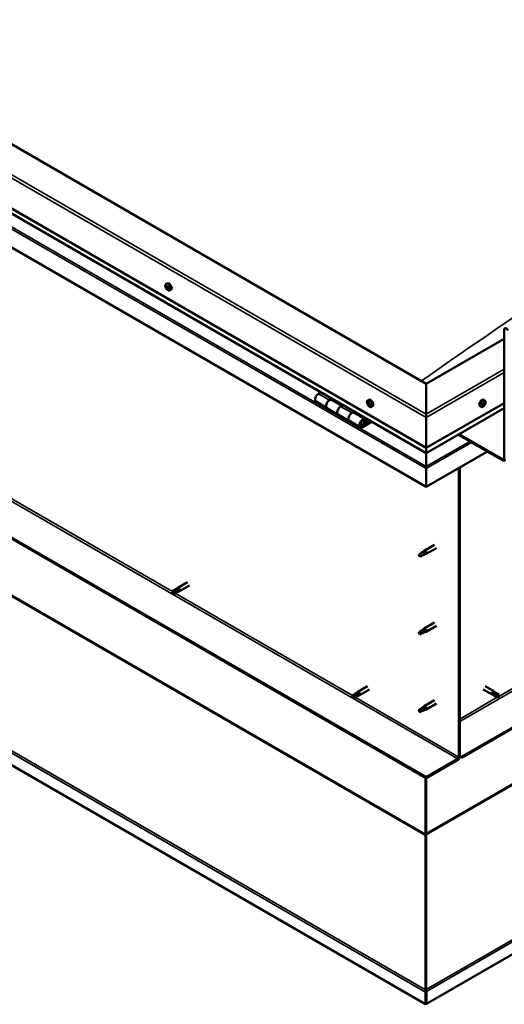
# Model space of a CAD drawing. Units: millimetres. Extents: x -6248 to 24374, y 3097 to 8837.
# Drawn here: x 21990 to 22607, y 3097 to 4349 of the extents above; entities that cross this region are included whole.
import ezdxf

# ---------------------------------------------------------------- set-up
doc = ezdxf.new("R2010")
doc.units = ezdxf.units.MM
doc.header["$LTSCALE"] = 25
doc.layers.add('Visible (ISO)', color=7, linetype='Continuous', lineweight=50)
doc.layers.add('Visible Narrow (ISO)', color=7, linetype='Continuous', lineweight=35)

msp = doc.modelspace()

# ---------------------------------------------------------------- linework, layer by layer
at = {"layer": 'Visible (ISO)'}
for p, q in [((22507.3, 3886.3), (21411.3, 4519.1)), ((21340.6, 4478.3), (22507.3, 3804.7)), ((22507.3, 3798.2), (21348.1, 4467.5)), ((22507.3, 3755.3), (21333.5, 4433)), ((24244.3, 4389.1), (22552.2, 3412.1)), ((22552.2, 3410.9), (24244.3, 4387.9)), ((24373.3, 4175.3), (22507.4, 3098)), ((22507.3, 3386.2), (21361.8, 4047.6)), ((21361.8, 4046.4), (22507.3, 3385)), ((22176.6, 4013.2), (22177.9, 4013.9)), ((22177.2, 4009.9), (22177.9, 4010.3)), ((22178.8, 4007.1), (22179.5, 4007.5)), ((22181.3, 4004.9), (22182.7, 4005.7)), ((22606.3, 3943.5), (22507.3, 3886.3)), ((22606.3, 3790.8), (22606.3, 3955.3)), ((22507.3, 3886.3), (22507.3, 3847.5)), ((22507.3, 3847.5), (22507.3, 3886.3)), ((22373.4, 3875.5), (22370.2, 3873.7)), ((22367.2, 3863.6), (22381.3, 3855.4)), ((22384.3, 3865.5), (22387.5, 3867.4)), ((22400.2, 3858.3), (22387.3, 3865.8)), ((22389, 3866.6), (22387.5, 3865.7)), ((22387.9, 3865.9), (22388.2, 3865.7)), ((22388.1, 3865.3), (22388.2, 3865.7)), ((22388.2, 3865.7), (22389.5, 3865.9)), ((22388.7, 3866.4), (22389.5, 3865.9)), ((22389.5, 3865.9), (22389.2, 3864.7)), ((22401.7, 3859.2), (22398.4, 3857.3)), ((22432.9, 3865.2), (22434.3, 3865.9)), ((22433.7, 3862), (22434.3, 3862.3)), ((22435, 3859), (22435.7, 3859.4)), ((22437.7, 3856.9), (22439, 3857.7)), ((22507.3, 3804.7), (22606.3, 3861.8)), ((22577, 3856.9), (22575.7, 3857.7)), ((22579.4, 3859.2), (22578.8, 3859.5)), ((22581.8, 3865.2), (22580.4, 3865.9)), ((22581.3, 3861.8), (22580.6, 3862.2)), ((22395.4, 3847.2), (22381.3, 3855.4)), ((22395.4, 3847.2), (22409.6, 3839.1)), ((22412.6, 3849.2), (22415.8, 3851)), ((22429.7, 3841.3), (22415.6, 3849.5)), ((22417.2, 3850.2), (22415.8, 3849.4)), ((22416.1, 3849.6), (22416.5, 3849.4)), ((22416.4, 3849), (22416.5, 3849.4)), ((22416.5, 3849.4), (22417.8, 3849.6)), ((22417, 3850.1), (22417.8, 3849.6)), ((22417.8, 3849.6), (22417.5, 3848.4)), ((22507.3, 3798.2), (22606.3, 3855.4)), ((22507.3, 3843.5), (22507.3, 3847.5)), ((22507.3, 3847.5), (22507.3, 3843.5)), ((22507.3, 3843.5), (22507.3, 3804.7)), ((22507.3, 3804.7), (22507.3, 3843.5)), ((22423.7, 3830.9), (22409.6, 3839.1)), ((22437, 3838.8), (22426.7, 3832.8)), ((22438.5, 3838), (22426.7, 3831.2)), ((22430.6, 3835.5), (22428.4, 3836.8)), ((22429.4, 3838.8), (22430.6, 3835.5)), ((22430.6, 3835.5), (22432, 3836.8)), ((22432, 3836.8), (22430.7, 3840.1)), ((22547.9, 3821.6), (22604.9, 3788.7)), ((22549, 3822.3), (22604.9, 3790)), ((22506.3, 3097.4), (21276.7, 3807.3)), ((22507.3, 3804.7), (22507.3, 3798.5)), ((22507.3, 3798.5), (22507.3, 3804.7)), ((22585.1, 3800.2), (22507.3, 3755.3)), ((22507.3, 3798.2), (22507.3, 3798.5)), ((22507.3, 3798.5), (22507.3, 3798.2)), ((22507.3, 3798.2), (22507.3, 3781.1)), ((22507.3, 3781.1), (22507.3, 3798.2)), ((22507.3, 3778.5), (22507.3, 3781.1)), ((22507.3, 3781.1), (22507.3, 3778.5)), ((22507.3, 3778.5), (22507.3, 3779.8)), ((22507.3, 3755.3), (22507.3, 3778.5)), ((22507.3, 3778.5), (22507.3, 3755.3)), ((22507.3, 3778.5), (22507.3, 3778.5)), ((22507.3, 3778.5), (22507.3, 3755.3)), ((22507.3, 3778.5), (22507.3, 3778.5)), ((22548.7, 3779.2), (22548.7, 3411.7)), ((22549.8, 3779.8), (22549.8, 3412.3)), ((22507.3, 3755.3), (22507.3, 3755.3)), ((22517.8, 3681.6), (22504.7, 3674.1)), ((22499.3, 3669.9), (22498.5, 3667.7)), ((22503.4, 3672.2), (22499.3, 3669.9)), ((22502.5, 3672.4), (22504.6, 3674)), ((22505.3, 3673.5), (22503.4, 3672.2)), ((22505.1, 3669.1), (22507, 3669.9)), ((22520.2, 3677.5), (22507.1, 3669.9)), ((22499.3, 3666.5), (22498.5, 3667.7)), ((22500.7, 3667.3), (22499.3, 3666.5)), ((22203.7, 3634), (22191.3, 3626.8)), ((22189, 3625.1), (22184.9, 3622.7)), ((22184.9, 3620.3), (22185.1, 3620.4)), ((22186.9, 3621.5), (22185.1, 3620.4)), ((22191, 3623.9), (22186.9, 3621.5)), ((22191, 3621.5), (22186.9, 3619.2)), ((22188.9, 3625), (22191.2, 3626.8)), ((22193, 3625), (22191, 3623.9)), ((22191, 3621.5), (22193.6, 3622.6)), ((22206.1, 3629.8), (22193.7, 3622.7)), ((22517.8, 3582.8), (22504.7, 3575.3)), ((22499.3, 3571.1), (22498.5, 3568.9)), ((22499.3, 3567.7), (22498.5, 3568.9)), ((22503.4, 3573.4), (22499.3, 3571.1)), ((22500.7, 3568.5), (22499.3, 3567.7)), ((22502.5, 3573.6), (22504.6, 3575.2)), ((22505.3, 3574.7), (22503.4, 3573.4)), ((22505.1, 3570.3), (22507, 3571.1)), ((22520.2, 3578.7), (22507.1, 3571.1)), ((22417.9, 3492.9), (22413.8, 3490.5)), ((22417.8, 3492.9), (22420.1, 3494.6)), ((22421.9, 3492.9), (22419.9, 3491.7)), ((22432.6, 3501.8), (22420.2, 3494.6)), ((22435, 3497.6), (22422.6, 3490.5)), ((22579.7, 3497.6), (22591, 3491.1)), ((22582.1, 3501.8), (22593.4, 3495.3)), ((22591.7, 3493.5), (22593.7, 3492.3)), ((22595.8, 3493.5), (22593.5, 3495.2)), ((22595.7, 3493.5), (22599.8, 3491.1)), ((22413.8, 3488.2), (22414, 3488.3)), ((22415.9, 3489.4), (22414, 3488.3)), ((22419.9, 3491.7), (22415.9, 3489.4)), ((22419.9, 3489.3), (22415.9, 3487)), ((22419.9, 3489.3), (22422.5, 3490.4)), ((22517.8, 3484), (22504.7, 3476.5)), ((22593.7, 3489.9), (22591.1, 3491.1)), ((22593.7, 3492.3), (22597.8, 3490)), ((22593.7, 3489.9), (22597.8, 3487.6)), ((22597.8, 3490), (22599.6, 3488.9)), ((22599.8, 3488.8), (22599.6, 3488.9)), ((22499.3, 3472.3), (22498.5, 3470.1)), ((22499.3, 3468.9), (22498.5, 3470.1)), ((22503.4, 3474.6), (22499.3, 3472.3)), ((22500.7, 3469.7), (22499.3, 3468.9)), ((22502.5, 3474.8), (22504.6, 3476.4)), ((22505.3, 3475.9), (22503.4, 3474.6)), ((22505.1, 3471.5), (22507, 3472.3)), ((22520.2, 3479.9), (22507.1, 3472.3)), ((22547.3, 3409.3), (22507.3, 3386.2)), ((22507.3, 3385), (22547.3, 3408.1)), ((22552.2, 3412.1), (22549.8, 3413.6)), ((22549.8, 3412.3), (22552.2, 3410.9)), ((22552.2, 3412.1), (22552.2, 3410.9)), ((22506.3, 3385.6), (22506.3, 3313.8)), ((22507.3, 3386.2), (22507.3, 3385)), ((22507.3, 3314.4), (22507.3, 3385)), ((22507.3, 3385), (22507.3, 3314.4)), ((22506.2, 3313.1), (22507.1, 3313.2)), ((22506.7, 3311.9), (22506.4, 3312.1)), ((22506.4, 3312.1), (22506.5, 3115.6)), ((22507, 3311.7), (22506.7, 3311.9)), ((22507.2, 3312.7), (22507, 3312.6)), ((22507.1, 3116.2), (22507.2, 3312.7)), ((22507.4, 3313.7), (22507.3, 3313.7)), ((22506.3, 3112.9), (22506.3, 3097.4)), ((22506.5, 3115.6), (22506.9, 3115.4)), ((22507.5, 3114.2), (22506.5, 3114.1)), ((22506.9, 3115.4), (22507, 3115.3)), ((22507, 3116.1), (22507.1, 3116.2)), ((22507.1, 3114.7), (22507.1, 3114.7)), ((22507.4, 3113.5), (22507.4, 3098)), ((22507.4, 3098), (22506.3, 3097.4))]:
    msp.add_line(p, q, dxfattribs=at)
for centre, start, end in [((22183.5, 4011.6), 204.1421, 215.8579), ((22439.8, 3863.6), 204.1421, 215.8579), ((22574.9, 3863.6), 324.1421, 335.8579)]:
    msp.add_arc(centre, 8, start, end, dxfattribs=at)
for centre, major_axis, start_param, end_param in [((22178, 4008.5), (-1.1, 1.91), 0.636446, 1.489062), ((22178, 4008.5), (-1.1, 1.91), 5.872434, 6.725049), ((22176.8, 4009.6), (-0.225, 0.39), 5.484401, 6.325992), ((22176.8, 4009.6), (0.225, -0.39), 4.177096, 5.018686), ((22176.4, 4008.9), (0.394, -0.682), 0.248414, 1.877094), ((22176.8, 4010.6), (0.394, -0.682), 5.484401, 7.113081), ((22177.1, 4007.9), (-0.225, 0.39), 0.248414, 1.090004), ((22177.1, 4007.9), (0.225, -0.39), 5.224294, 6.065884), ((22178, 4008.5), (-1.1, 1.91), 1.683643, 2.536259), ((22177.7, 4010.1), (-0.225, 0.39), 6.271491, 7.113081), ((22177.6, 4006.8), (-0.394, 0.682), 4.437204, 6.065884), ((22178, 4008.5), (1.1, -1.91), 1.683643, 2.536259), ((22177.7, 4010.1), (-0.225, 0.39), 4.437204, 5.278794), ((22177.9, 4010.2), (0.225, -0.39), 4.543242, 5.018686), ((22177.5, 4009.6), (0.394, -0.682), 0.248414, 1.877094), ((22180.3, 4009.8), (-2.38, 4.11), 3.141593, 6.283185), ((22178.4, 4010.2), (0.394, -0.682), 4.437204, 6.065884), ((22178.3, 4008.6), (-0.225, 0.39), 0.248414, 2.924291), ((22178.4, 4006.9), (0.225, -0.39), 4.437204, 5.278794), ((22178.7, 4007.5), (-0.394, 0.682), 4.437204, 6.065884), ((22178, 4008.5), (1.1, -1.91), 5.872434, 6.725049), ((22178.4, 4006.9), (0.225, -0.39), 6.271491, 7.113081), ((22178.9, 4009), (-0.225, 0.39), 5.224294, 6.065884), ((22179.2, 4006.4), (-0.394, 0.682), 5.484401, 7.113081), ((22179.7, 4008.1), (-0.394, 0.682), 0.248414, 1.877094), ((22178, 4008.5), (1.1, -1.91), 0.636446, 1.489062), ((22178.9, 4009), (0.225, -0.39), 0.248414, 1.090004), ((22179.5, 4007.5), (0.225, -0.39), 4.437204, 4.818708), ((22179.2, 4007.4), (0.225, -0.39), 5.484401, 6.325992), ((22179.2, 4007.4), (-0.225, 0.39), 4.177096, 5.018686), ((22608.8, 3953.9), (-1.75, 3.03), 4.45059, 7.068583), ((22370.2, 3868.8), (-3, -5.2), 3.926991, 6.283185), ((22384.3, 3860.6), (3, 5.2), 0, 3.141593), ((22384.3, 3860.6), (-3, -5.2), 3.926991, 6.283923), ((22398.4, 3852.4), (-3, -5.2), 3.926991, 6.283185), ((22398.4, 3852.4), (-3, -5.2), 3.926991, 6.283185), ((22434.3, 3860.5), (-1.1, 1.91), 0.479064, 1.33168), ((22433.2, 3861.8), (0.225, -0.39), 4.019714, 4.861305), ((22434.3, 3860.5), (-1.1, 1.91), 5.715052, 6.567668), ((22433.2, 3861.8), (-0.225, 0.39), 5.32702, 6.16861), ((22432.6, 3861.2), (0.394, -0.682), 0.091032, 1.719712), ((22433.3, 3860.2), (-0.225, 0.39), 0.091032, 0.932622), ((22433.3, 3862.7), (0.394, -0.682), 5.32702, 6.9557), ((22433.3, 3860.2), (0.225, -0.39), 5.066912, 5.908502), ((22434.3, 3860.5), (-1.1, 1.91), 1.526262, 2.378877), ((22433.7, 3859.1), (-0.394, 0.682), 4.279822, 5.908502), ((22434.2, 3862), (-0.225, 0.39), 6.114109, 6.9557), ((22433.8, 3861.9), (0.394, -0.682), 0.091032, 1.710573), ((22434.5, 3860.9), (-0.225, 0.39), 0.091032, 2.76691), ((22434.5, 3859), (0.225, -0.39), 4.279822, 5.121412), ((22436.6, 3861.8), (-2.37, 4.11), 3.141593, 6.283185), ((22434.3, 3860.5), (1.1, -1.91), 1.526262, 2.378877), ((22434.2, 3862), (-0.225, 0.39), 4.279822, 5.121412), ((22435, 3861.9), (0.394, -0.682), 4.279822, 5.908502), ((22434.8, 3859.7), (-0.394, 0.682), 4.279822, 5.908502), ((22434.3, 3860.5), (1.1, -1.91), 5.715052, 6.567668), ((22434.5, 3859), (0.225, -0.39), 6.114109, 6.9557), ((22435.4, 3858.3), (-0.394, 0.682), 5.32702, 6.9557), ((22435.4, 3860.8), (-0.225, 0.39), 5.066912, 5.908502), ((22435.6, 3859.6), (0.225, -0.39), 4.279822, 5.125225), ((22436, 3859.8), (-0.394, 0.682), 0.091032, 1.719712), ((22435.5, 3859.2), (0.225, -0.39), 5.32702, 6.16861), ((22435.4, 3860.8), (0.225, -0.39), 0.091032, 0.932622), ((22434.3, 3860.5), (1.1, -1.91), 0.479064, 1.33168), ((22435.5, 3859.2), (-0.225, 0.39), 4.019714, 4.861305), ((22578.1, 3861.8), (-2.37, -4.11), 3.141593, 6.283185), ((22580.3, 3860.5), (1.1, 1.91), 1.555105, 2.40772), ((22579.1, 3859.6), (-0.225, -0.39), 4.308665, 5.150255), ((22579.1, 3859.6), (-0.225, -0.39), 6.142952, 6.984543), ((22580.3, 3860.5), (-1.1, -1.91), 5.743895, 6.596511), ((22578.8, 3860.3), (0.394, 0.682), 4.308665, 5.937345), ((22579.4, 3859.4), (0.394, 0.682), 0.119875, 1.748555), ((22578.7, 3859.5), (0.225, 0.39), 4.812617, 4.890148), ((22579, 3858.5), (0.394, 0.682), 5.355863, 6.984543), ((22579.5, 3861.2), (-0.225, -0.39), 5.095755, 5.937345), ((22580.3, 3860.5), (1.1, 1.91), 0.507907, 1.360523), ((22579.5, 3861.2), (0.225, 0.39), 0.119875, 0.961465), ((22579.9, 3858.9), (-0.225, -0.39), 5.355863, 6.197453), ((22580.1, 3862.3), (-0.394, -0.682), 0.119875, 1.748555), ((22580, 3860.5), (-0.225, -0.39), 0.119875, 2.795753), ((22580.3, 3860.5), (-1.1, -1.91), 0.507907, 1.360523), ((22579.9, 3858.9), (0.225, 0.39), 4.048557, 4.890148), ((22580.6, 3858.7), (0.394, 0.682), 0.119875, 1.748555), ((22580.8, 3861.4), (-0.394, -0.682), 4.308665, 5.937345), ((22580.8, 3862.1), (-0.225, -0.39), 4.048557, 4.890148), ((22580.5, 3862.1), (0.225, 0.39), 4.308665, 5.070931), ((22581.1, 3859.8), (-0.225, -0.39), 0.119875, 0.961465), ((22580.3, 3860.5), (1.1, 1.91), 5.743895, 6.596511), ((22580.8, 3862.1), (0.225, 0.39), 5.355863, 6.197453), ((22581.7, 3862.5), (-0.394, -0.682), 5.355863, 6.984543), ((22580.3, 3860.5), (-1.1, -1.91), 1.555105, 2.40772), ((22581.9, 3860.7), (-0.394, -0.682), 4.308665, 5.937345), ((22581.1, 3859.8), (0.225, 0.39), 5.095755, 5.937345), ((22581.6, 3861.4), (0.225, 0.39), 6.142952, 6.984543), ((22581.6, 3861.4), (0.225, 0.39), 4.308665, 5.150255), ((22412.6, 3844.3), (3, 5.2), 0, 3.141593), ((22412.6, 3844.3), (-3, -5.2), 3.926991, 6.283923), ((22426.7, 3836.1), (3, 5.2), 5.846853, 10.210176), ((22426.7, 3836.1), (-2, -3.46), 2.70526, 7.068583), ((22509.8, 3791.8), (-1.75, -3.03), 5.455506, 5.497787), ((22604.9, 3791.6), (1, -1.73), 5.497787, 7.068583), ((22604.9, 3791.6), (1.75, -3.03), 5.497787, 7.068583), ((22506.2, 3779.1), (0.8, -1.39), 0.785398, 0.847939), ((22499.3, 3668.2), (1.03, -1.78), 3.861865, 5.497787), ((22499.3, 3668.2), (-1.03, 1.78), 3.861865, 5.497787), ((22503.4, 3670.5), (1.02, -1.78), 0.133634, 2.356194), ((22505.9, 3672), (1.2, -2.08), 6.213805, 9.494158), ((22185.9, 3620.9), (-1.02, 1.78), 6.21806, 7.853982), ((22185.9, 3620.9), (1.02, -1.78), 6.21806, 7.853982), ((22190, 3623.3), (-1.02, 1.78), 5.631421, 6.283185), ((22190, 3623.3), (1.03, -1.78), 0, 1.570796), ((22192.5, 3624.7), (1.2, -2.08), 6.213805, 9.494158), ((22499.3, 3569.4), (1.03, -1.78), 3.861865, 5.497787), ((22499.3, 3569.4), (-1.03, 1.78), 3.861865, 5.497787), ((22503.4, 3571.7), (1.02, -1.78), 0.133634, 2.356194), ((22505.9, 3573.2), (1.2, -2.08), 6.213805, 9.494158), ((22418.9, 3491.1), (-1.02, 1.78), 5.631421, 6.283185), ((22421.4, 3492.6), (1.2, -2.08), 6.213805, 9.494158), ((22592.2, 3493.2), (1.2, 2.08), 6.213805, 9.494158), ((22594.7, 3491.7), (1.02, 1.78), 0, 1.570796), ((22414.8, 3488.8), (-1.02, 1.78), 6.21806, 7.853982), ((22414.8, 3488.8), (1.02, -1.78), 6.21806, 7.853982), ((22418.9, 3491.1), (1.02, -1.78), 0, 1.570796), ((22594.7, 3491.7), (-1.03, -1.78), 5.631421, 6.283185), ((22598.8, 3489.4), (-1.03, -1.78), 6.21806, 7.853982), ((22598.8, 3489.4), (1.03, 1.78), 6.21806, 7.853982), ((22499.3, 3470.6), (1.03, -1.78), 3.861865, 5.497787), ((22499.3, 3470.6), (-1.03, 1.78), 3.861865, 5.497787), ((22503.4, 3472.9), (1.02, -1.78), 0.133634, 2.356194), ((22505.9, 3474.4), (1.2, -2.08), 6.213805, 9.494158), ((22547.3, 3410.9), (-1.75, -3.03), 0.785398, 2.356194), ((22547.3, 3410.9), (-1, -1.73), 0.785398, 2.356194), ((22504.9, 3313), (1, 1.73), 5.105088, 5.497787), ((22504.9, 3313), (-1.75, -3.03), 2.058238, 2.356194), ((22508.8, 3313.6), (1, -1.73), 3.926991, 4.31969), ((22508.8, 3114.3), (1.75, 3.03), 1.963495, 2.356194), ((22504.8, 3114.9), (1.75, -3.03), 1.111021, 1.178097), ((22508.8, 3114.3), (-1, -1.73), 5.105088, 5.497787)]:
    msp.add_ellipse(centre, major_axis=major_axis, ratio=0.57735, start_param=start_param, end_param=end_param, dxfattribs=at)
for points, knots in [([(22176.2, 4008.4), (22176, 4008.8), (22175.8, 4009.2), (22175.6, 4009.9), (22175.6, 4010.3), (22175.5, 4011.1), (22175.6, 4011.4), (22175.7, 4012.1), (22175.8, 4012.3), (22176.2, 4012.8), (22176.4, 4013), (22176.6, 4013.2)], [1.762221, 1.762221, 1.762221, 1.762221, 2.041207, 2.041207, 2.320192, 2.320192, 2.599178, 2.599178, 2.878163, 2.878163, 3.157149, 3.157149, 3.157149, 3.157149]), ([(22176.5, 4009.6), (22176.5, 4009.7), (22176.5, 4009.7), (22176.5, 4009.8), (22176.5, 4009.9), (22176.5, 4009.9), (22176.5, 4009.9), (22176.5, 4009.9)], [0.17438702, 0.17438702, 0.17438702, 0.17438702, 0.18896797, 0.18896797, 0.20586323, 0.20586323, 0.21737851, 0.21737851, 0.21737851, 0.21737851]), ([(22177, 4007.6), (22177, 4007.7), (22177, 4007.7), (22176.9, 4007.8), (22176.9, 4007.9), (22176.8, 4007.9), (22176.8, 4008), (22176.8, 4008)], [0.17438702, 0.17438702, 0.17438702, 0.17438702, 0.18896797, 0.18896797, 0.20586323, 0.20586323, 0.21737852, 0.21737852, 0.21737852, 0.21737852]), ([(22181.3, 4004.9), (22181.1, 4004.8), (22180.8, 4004.7), (22180.3, 4004.7), (22179.9, 4004.7), (22179.3, 4004.9), (22179, 4005.1), (22178.4, 4005.5), (22178.1, 4005.7), (22177.5, 4006.3), (22177.2, 4006.6), (22177, 4006.9)], [0.015556, 0.015556, 0.015556, 0.015556, 0.294542, 0.294542, 0.573527, 0.573527, 0.852513, 0.852513, 1.131498, 1.131498, 1.410484, 1.410484, 1.410484, 1.410484]), ([(22177.4, 4010.5), (22177.5, 4010.5), (22177.5, 4010.5), (22177.6, 4010.5), (22177.6, 4010.5), (22177.7, 4010.5), (22177.7, 4010.4), (22177.7, 4010.4)], [0.17438702, 0.17438702, 0.17438702, 0.17438702, 0.18896797, 0.18896797, 0.20586323, 0.20586323, 0.21737851, 0.21737851, 0.21737851, 0.21737851]), ([(22178.6, 4006.5), (22178.6, 4006.5), (22178.5, 4006.5), (22178.5, 4006.5), (22178.4, 4006.5), (22178.4, 4006.5), (22178.3, 4006.5), (22178.3, 4006.6)], [0.17438702, 0.17438702, 0.17438702, 0.17438702, 0.18896797, 0.18896797, 0.20586323, 0.20586323, 0.21737852, 0.21737852, 0.21737852, 0.21737852]), ([(22179, 4009.3), (22179, 4009.3), (22179.1, 4009.3), (22179.1, 4009.2), (22179.2, 4009.1), (22179.2, 4009), (22179.2, 4009), (22179.2, 4009)], [0.17438702, 0.17438702, 0.17438702, 0.17438702, 0.18896797, 0.18896797, 0.20586323, 0.20586323, 0.21737852, 0.21737852, 0.21737852, 0.21737852]), ([(22179.6, 4007.3), (22179.6, 4007.3), (22179.6, 4007.2), (22179.6, 4007.2), (22179.6, 4007.1), (22179.5, 4007.1), (22179.5, 4007.1), (22179.5, 4007)], [0.17438702, 0.17438702, 0.17438702, 0.17438702, 0.18896797, 0.18896797, 0.20586323, 0.20586323, 0.21737852, 0.21737852, 0.21737852, 0.21737852]), ([(22432.5, 3860.4), (22432.3, 3860.8), (22432.2, 3861.2), (22432, 3862), (22431.9, 3862.3), (22431.9, 3863.1), (22431.9, 3863.4), (22432, 3864.1), (22432.2, 3864.3), (22432.5, 3864.8), (22432.7, 3865), (22432.9, 3865.2)], [1.60484, 1.60484, 1.60484, 1.60484, 1.883825, 1.883825, 2.162811, 2.162811, 2.441796, 2.441796, 2.720782, 2.720782, 2.999767, 2.999767, 2.999767, 2.999767]), ([(22432.9, 3861.9), (22432.9, 3861.9), (22432.9, 3862), (22432.9, 3862.1), (22432.9, 3862.1), (22432.9, 3862.1), (22433, 3862.2), (22433, 3862.2)], [0.17438702, 0.17438702, 0.17438702, 0.17438702, 0.18896797, 0.18896797, 0.20586323, 0.20586323, 0.21737851, 0.21737851, 0.21737851, 0.21737851]), ([(22433.2, 3860), (22433.2, 3860), (22433.1, 3860), (22433.1, 3860.1), (22433.1, 3860.2), (22433, 3860.3), (22433, 3860.3), (22433, 3860.3)], [0.17438702, 0.17438702, 0.17438702, 0.17438702, 0.18896797, 0.18896797, 0.20586323, 0.20586323, 0.21737852, 0.21737852, 0.21737852, 0.21737852]), ([(22437.7, 3856.9), (22437.4, 3856.8), (22437.2, 3856.7), (22436.6, 3856.7), (22436.3, 3856.7), (22435.7, 3856.9), (22435.3, 3857.1), (22434.7, 3857.5), (22434.4, 3857.7), (22433.8, 3858.3), (22433.5, 3858.6), (22433.3, 3859)], [6.14136, 6.14136, 6.14136, 6.14136, 6.420345, 6.420345, 6.699331, 6.699331, 6.978316, 6.978316, 7.257302, 7.257302, 7.536287, 7.536287, 7.536287, 7.536287]), ([(22434, 3862.5), (22434, 3862.5), (22434.1, 3862.5), (22434.1, 3862.4), (22434.2, 3862.4), (22434.3, 3862.4), (22434.3, 3862.4), (22434.3, 3862.3)], [0.17438702, 0.17438702, 0.17438702, 0.17438702, 0.18896797, 0.18896797, 0.20586323, 0.20586323, 0.21737851, 0.21737851, 0.21737851, 0.21737851]), ([(22434.7, 3858.5), (22434.7, 3858.5), (22434.6, 3858.5), (22434.5, 3858.6), (22434.5, 3858.6), (22434.4, 3858.6), (22434.4, 3858.7), (22434.4, 3858.7)], [0.17438702, 0.17438702, 0.17438702, 0.17438702, 0.18896797, 0.18896797, 0.20586323, 0.20586323, 0.21737852, 0.21737852, 0.21737852, 0.21737852]), ([(22435.5, 3861.1), (22435.5, 3861), (22435.6, 3861), (22435.6, 3860.9), (22435.6, 3860.8), (22435.7, 3860.7), (22435.7, 3860.7), (22435.7, 3860.7)], [0.17438702, 0.17438702, 0.17438702, 0.17438702, 0.18896797, 0.18896797, 0.20586323, 0.20586323, 0.21737852, 0.21737852, 0.21737852, 0.21737852]), ([(22435.8, 3859.1), (22435.8, 3859.1), (22435.8, 3859), (22435.8, 3858.9), (22435.8, 3858.9), (22435.8, 3858.9), (22435.7, 3858.9), (22435.7, 3858.8)], [0.17438702, 0.17438702, 0.17438702, 0.17438702, 0.18896797, 0.18896797, 0.20586323, 0.20586323, 0.21737852, 0.21737852, 0.21737852, 0.21737852]), ([(22581.4, 3859), (22581.1, 3858.6), (22580.9, 3858.3), (22580.3, 3857.7), (22580, 3857.5), (22579.3, 3857.1), (22579, 3856.9), (22578.4, 3856.7), (22578.1, 3856.7), (22577.5, 3856.7), (22577.2, 3856.8), (22577, 3856.9)], [0.586485, 0.586485, 0.586485, 0.586485, 0.86547, 0.86547, 1.144456, 1.144456, 1.423442, 1.423442, 1.702427, 1.702427, 1.981413, 1.981413, 1.981413, 1.981413]), ([(22578.8, 3859.2), (22578.8, 3859.2), (22578.8, 3859.2), (22578.8, 3859.3), (22578.8, 3859.4), (22578.8, 3859.4), (22578.8, 3859.5), (22578.8, 3859.5)], [0.17438702, 0.17438702, 0.17438702, 0.17438702, 0.18896797, 0.18896797, 0.20586323, 0.20586323, 0.21737851, 0.21737851, 0.21737851, 0.21737851]), ([(22579.3, 3861.2), (22579.3, 3861.2), (22579.3, 3861.3), (22579.3, 3861.4), (22579.4, 3861.4), (22579.4, 3861.5), (22579.5, 3861.5), (22579.5, 3861.5)], [0.17438702, 0.17438702, 0.17438702, 0.17438702, 0.18896797, 0.18896797, 0.20586323, 0.20586323, 0.21737851, 0.21737851, 0.21737851, 0.21737851]), ([(22579.9, 3858.5), (22579.9, 3858.5), (22579.8, 3858.5), (22579.8, 3858.5), (22579.7, 3858.5), (22579.7, 3858.5), (22579.6, 3858.5), (22579.6, 3858.5)], [0.17438702, 0.17438702, 0.17438702, 0.17438702, 0.18896797, 0.18896797, 0.20586323, 0.20586323, 0.21737852, 0.21737852, 0.21737852, 0.21737852]), ([(22580.8, 3862.5), (22580.8, 3862.5), (22580.8, 3862.5), (22580.9, 3862.6), (22580.9, 3862.6), (22581, 3862.5), (22581, 3862.5), (22581.1, 3862.5)], [0.17438702, 0.17438702, 0.17438702, 0.17438702, 0.18896797, 0.18896797, 0.20586323, 0.20586323, 0.21737852, 0.21737852, 0.21737852, 0.21737852]), ([(22581.4, 3859.8), (22581.4, 3859.8), (22581.4, 3859.7), (22581.3, 3859.7), (22581.3, 3859.6), (22581.2, 3859.5), (22581.2, 3859.5), (22581.2, 3859.5)], [0.17438702, 0.17438702, 0.17438702, 0.17438702, 0.18896797, 0.18896797, 0.20586323, 0.20586323, 0.21737852, 0.21737852, 0.21737852, 0.21737852]), ([(22581.8, 3865.2), (22582, 3865), (22582.2, 3864.8), (22582.5, 3864.3), (22582.6, 3864.1), (22582.8, 3863.4), (22582.8, 3863.1), (22582.8, 3862.3), (22582.7, 3862), (22582.5, 3861.2), (22582.4, 3860.8), (22582.2, 3860.4)], [5.123005, 5.123005, 5.123005, 5.123005, 5.401991, 5.401991, 5.680976, 5.680976, 5.959962, 5.959962, 6.238947, 6.238947, 6.517933, 6.517933, 6.517933, 6.517933]), ([(22581.9, 3861.8), (22581.9, 3861.8), (22581.9, 3861.8), (22581.9, 3861.7), (22581.9, 3861.7), (22581.9, 3861.6), (22581.9, 3861.5), (22581.9, 3861.5)], [0.17438702, 0.17438702, 0.17438702, 0.17438702, 0.18896797, 0.18896797, 0.20586323, 0.20586323, 0.21737852, 0.21737852, 0.21737852, 0.21737852]), ([(22424.2, 3833.1), (22424.3, 3833.1), (22424.4, 3833.1), (22424.7, 3833.1), (22425, 3833.1), (22425.5, 3833.3), (22425.9, 3833.5), (22426.5, 3833.9), (22426.8, 3834.1), (22427.3, 3834.7), (22427.6, 3835.1), (22428, 3835.8), (22428.2, 3836.2), (22428.4, 3836.9), (22428.5, 3837.3), (22428.6, 3838.1), (22428.6, 3838.4), (22428.4, 3839.1), (22428.3, 3839.4), (22428.1, 3839.7), (22428.1, 3839.7), (22428, 3839.8)], [0.923843, 0.923843, 0.923843, 0.923843, 0.99245, 0.99245, 1.275856, 1.275856, 1.603156, 1.603156, 1.945171, 1.945171, 2.284478, 2.284478, 2.621844, 2.621844, 2.960749, 2.960749, 3.30275, 3.30275, 3.633096, 3.633096, 3.684957, 3.684957, 3.684957, 3.684957]), ([(22497.9, 3669.1), (22498.1, 3669.3), (22498.4, 3669.4), (22499.1, 3670), (22499.7, 3670.4), (22500.8, 3671.2), (22501.3, 3671.6), (22502, 3672.1), (22502.1, 3672.1), (22502.2, 3672.2)], [1.0296095, 1.0296095, 1.0296095, 1.0296095, 1.1266468, 1.1266468, 1.3399415, 1.3399415, 1.5532361, 1.5532361, 1.5988171, 1.5988171, 1.5988171, 1.5988171]), ([(22500.8, 3667.2), (22501, 3667.4), (22501.3, 3667.5), (22502, 3667.8), (22502.5, 3668), (22503.5, 3668.4), (22503.9, 3668.6), (22504.4, 3668.8), (22504.5, 3668.8), (22504.6, 3668.9)], [1.0298299, 1.0298299, 1.0298299, 1.0298299, 1.1268672, 1.1268672, 1.3401618, 1.3401618, 1.5534565, 1.5534565, 1.5990374, 1.5990374, 1.5990374, 1.5990374]), ([(22502.2, 3672.2), (22502.5, 3672.4), (22502.7, 3672.5), (22503.2, 3672.9), (22503.5, 3673.1), (22504.1, 3673.4), (22504.5, 3673.5), (22504.9, 3673.6), (22504.9, 3673.6), (22505.1, 3673.6), (22505.2, 3673.5), (22505.3, 3673.5)], [0.9722954, 0.9722954, 0.9722954, 0.9722954, 1.054543, 1.054543, 1.1645704, 1.1645704, 1.2620554, 1.2620554, 1.289972, 1.289972, 1.3178886, 1.3178886, 1.3178886, 1.3178886]), ([(22504.6, 3668.9), (22504.7, 3668.9), (22504.9, 3668.9), (22505, 3669), (22505.1, 3669), (22505.1, 3669.1)], [0.9725494, 0.9725494, 0.9725494, 0.9725494, 1.0547969, 1.0547969, 1.0865436, 1.0865436, 1.0865436, 1.0865436]), ([(22185, 3622.7), (22185.2, 3622.9), (22185.5, 3623), (22186.3, 3623.5), (22186.9, 3623.8), (22188.1, 3624.4), (22188.7, 3624.7), (22189.5, 3625), (22189.6, 3625), (22189.8, 3625)], [1.0296095, 1.0296095, 1.0296095, 1.0296095, 1.1266468, 1.1266468, 1.3399415, 1.3399415, 1.5532361, 1.5532361, 1.5988171, 1.5988171, 1.5988171, 1.5988171]), ([(22189.8, 3625), (22190, 3625.1), (22190.3, 3625.2), (22190.9, 3625.4), (22191.2, 3625.5), (22191.9, 3625.5), (22192.3, 3625.5), (22192.6, 3625.4), (22192.7, 3625.3), (22192.9, 3625.2), (22193, 3625.1), (22193, 3625)], [0.9722954, 0.9722954, 0.9722954, 0.9722954, 1.054543, 1.054543, 1.1645704, 1.1645704, 1.2620554, 1.2620554, 1.289972, 1.289972, 1.3178886, 1.3178886, 1.3178886, 1.3178886]), ([(22497.9, 3570.3), (22498.1, 3570.5), (22498.4, 3570.6), (22499.1, 3571.2), (22499.7, 3571.6), (22500.8, 3572.4), (22501.3, 3572.8), (22502, 3573.3), (22502.1, 3573.3), (22502.2, 3573.4)], [1.0296095, 1.0296095, 1.0296095, 1.0296095, 1.1266468, 1.1266468, 1.3399415, 1.3399415, 1.5532361, 1.5532361, 1.5988171, 1.5988171, 1.5988171, 1.5988171]), ([(22500.8, 3568.4), (22501, 3568.6), (22501.3, 3568.7), (22502, 3569), (22502.5, 3569.3), (22503.5, 3569.6), (22503.9, 3569.8), (22504.4, 3570), (22504.5, 3570), (22504.6, 3570.1)], [1.0298299, 1.0298299, 1.0298299, 1.0298299, 1.1268672, 1.1268672, 1.3401618, 1.3401618, 1.5534565, 1.5534565, 1.5990374, 1.5990374, 1.5990374, 1.5990374]), ([(22502.2, 3573.4), (22502.5, 3573.6), (22502.7, 3573.7), (22503.2, 3574.1), (22503.5, 3574.3), (22504.1, 3574.6), (22504.5, 3574.7), (22504.9, 3574.8), (22504.9, 3574.8), (22505.1, 3574.8), (22505.2, 3574.7), (22505.3, 3574.7)], [0.9722954, 0.9722954, 0.9722954, 0.9722954, 1.054543, 1.054543, 1.1645704, 1.1645704, 1.2620554, 1.2620554, 1.289972, 1.289972, 1.3178886, 1.3178886, 1.3178886, 1.3178886]), ([(22504.6, 3570.1), (22504.7, 3570.1), (22504.9, 3570.2), (22505, 3570.2), (22505.1, 3570.2), (22505.1, 3570.3)], [0.9725494, 0.9725494, 0.9725494, 0.9725494, 1.0547969, 1.0547969, 1.0865436, 1.0865436, 1.0865436, 1.0865436]), ([(22413.9, 3490.6), (22414.1, 3490.7), (22414.4, 3490.9), (22415.2, 3491.3), (22415.8, 3491.6), (22417, 3492.3), (22417.7, 3492.5), (22418.4, 3492.8), (22418.6, 3492.8), (22418.7, 3492.9)], [1.0296095, 1.0296095, 1.0296095, 1.0296095, 1.1266468, 1.1266468, 1.3399415, 1.3399415, 1.5532361, 1.5532361, 1.5988171, 1.5988171, 1.5988171, 1.5988171]), ([(22418.7, 3492.9), (22419, 3493), (22419.2, 3493.1), (22419.8, 3493.2), (22420.1, 3493.3), (22420.8, 3493.4), (22421.2, 3493.4), (22421.6, 3493.2), (22421.7, 3493.1), (22421.8, 3493), (22421.9, 3492.9), (22421.9, 3492.9)], [0.9722954, 0.9722954, 0.9722954, 0.9722954, 1.054543, 1.054543, 1.1645704, 1.1645704, 1.2620554, 1.2620554, 1.289972, 1.289972, 1.3178886, 1.3178886, 1.3178886, 1.3178886]), ([(22593.3, 3490.7), (22593.1, 3490.8), (22592.9, 3491), (22592.4, 3491.4), (22592.2, 3491.7), (22591.8, 3492.2), (22591.6, 3492.6), (22591.6, 3493), (22591.6, 3493.1), (22591.6, 3493.3), (22591.6, 3493.4), (22591.7, 3493.5)], [0.9725494, 0.9725494, 0.9725494, 0.9725494, 1.0547969, 1.0547969, 1.1648244, 1.1648244, 1.2623094, 1.2623094, 1.290226, 1.290226, 1.3181426, 1.3181426, 1.3181426, 1.3181426]), ([(22597.7, 3487.6), (22597.4, 3487.8), (22597.2, 3487.9), (22596.4, 3488.4), (22595.8, 3488.8), (22594.7, 3489.5), (22594.1, 3489.9), (22593.5, 3490.5), (22593.4, 3490.6), (22593.3, 3490.7)], [1.0298299, 1.0298299, 1.0298299, 1.0298299, 1.1268672, 1.1268672, 1.3401618, 1.3401618, 1.5534565, 1.5534565, 1.5990374, 1.5990374, 1.5990374, 1.5990374]), ([(22497.9, 3471.5), (22498.1, 3471.7), (22498.4, 3471.8), (22499.1, 3472.4), (22499.7, 3472.8), (22500.8, 3473.6), (22501.3, 3474), (22502, 3474.5), (22502.1, 3474.5), (22502.2, 3474.6)], [1.0296095, 1.0296095, 1.0296095, 1.0296095, 1.1266468, 1.1266468, 1.3399415, 1.3399415, 1.5532361, 1.5532361, 1.5988171, 1.5988171, 1.5988171, 1.5988171]), ([(22500.8, 3469.6), (22501, 3469.8), (22501.3, 3469.9), (22502, 3470.2), (22502.5, 3470.5), (22503.5, 3470.8), (22503.9, 3471), (22504.4, 3471.2), (22504.5, 3471.2), (22504.6, 3471.3)], [1.0298299, 1.0298299, 1.0298299, 1.0298299, 1.1268672, 1.1268672, 1.3401618, 1.3401618, 1.5534565, 1.5534565, 1.5990374, 1.5990374, 1.5990374, 1.5990374]), ([(22502.2, 3474.6), (22502.5, 3474.8), (22502.7, 3474.9), (22503.2, 3475.3), (22503.5, 3475.5), (22504.1, 3475.8), (22504.5, 3476), (22504.9, 3476), (22504.9, 3476), (22505.1, 3476), (22505.2, 3475.9), (22505.3, 3475.9)], [0.9722954, 0.9722954, 0.9722954, 0.9722954, 1.054543, 1.054543, 1.1645704, 1.1645704, 1.2620554, 1.2620554, 1.289972, 1.289972, 1.3178886, 1.3178886, 1.3178886, 1.3178886]), ([(22504.6, 3471.3), (22504.7, 3471.3), (22504.9, 3471.4), (22505, 3471.4), (22505.1, 3471.4), (22505.1, 3471.5)], [0.9725494, 0.9725494, 0.9725494, 0.9725494, 1.0547969, 1.0547969, 1.0865436, 1.0865436, 1.0865436, 1.0865436]), ([(22506.4, 3312.1), (22506.4, 3312.3), (22506.3, 3312.4), (22506.3, 3312.8), (22506.2, 3312.9), (22506.2, 3313.1)], [0, 0, 0, 0, 0.0539846, 0.0539846, 0.1079692, 0.1079692, 0.1079692, 0.1079692]), ([(22507.4, 3313.7), (22507.4, 3313.5), (22507.4, 3313.4), (22507.3, 3313), (22507.3, 3312.9), (22507.2, 3312.7)], [0, 0, 0, 0, 0.0539846, 0.0539846, 0.1079692, 0.1079692, 0.1079692, 0.1079692]), ([(22506.5, 3114.1), (22506.5, 3114.3), (22506.5, 3114.6), (22506.5, 3115.1), (22506.5, 3115.3), (22506.5, 3115.6)], [0, 0, 0, 0, 0.078103, 0.078103, 0.156206, 0.156206, 0.156206, 0.156206]), ([(22507.1, 3116.2), (22507.1, 3116), (22507.2, 3115.7), (22507.2, 3115.2), (22507.2, 3114.9), (22507.1, 3114.7)], [0, 0, 0, 0, 0.078103, 0.078103, 0.156206, 0.156206, 0.156206, 0.156206])]:
    msp.add_open_spline(points, degree=3, knots=knots, dxfattribs=at)
for points in [[(22498.5, 3667.7), (22498.3, 3668.1), (22498.1, 3668.6), (22497.9, 3669.1)], [(22498.5, 3667.7), (22499.2, 3667.6), (22500, 3667.4), (22500.8, 3667.2)], [(22185.1, 3620.4), (22185, 3621.2), (22185, 3621.9), (22185, 3622.7)], [(22185.1, 3620.4), (22185.7, 3620), (22186.3, 3619.6), (22186.9, 3619.1)], [(22498.5, 3568.9), (22498.3, 3569.3), (22498.1, 3569.8), (22497.9, 3570.3)], [(22498.5, 3568.9), (22499.2, 3568.8), (22500, 3568.6), (22500.8, 3568.4)], [(22414, 3488.3), (22413.9, 3489), (22413.9, 3489.8), (22413.9, 3490.6)], [(22414, 3488.3), (22414.6, 3487.9), (22415.2, 3487.4), (22415.8, 3486.9)], [(22599.6, 3488.9), (22599, 3488.5), (22598.4, 3488), (22597.7, 3487.6)], [(22599.6, 3488.9), (22599.7, 3489.6), (22599.8, 3490.4), (22599.9, 3491.1)], [(22498.5, 3470.1), (22498.3, 3470.5), (22498.1, 3471), (22497.9, 3471.5)], [(22498.5, 3470.1), (22499.2, 3470), (22500, 3469.8), (22500.8, 3469.6)], [(22507.4, 3114.4), (22507.4, 3114.3), (22507.4, 3114.2), (22507.5, 3114.2)]]:
    msp.add_open_spline(points, degree=3, dxfattribs=at)
at = {"layer": 'Visible Narrow (ISO)'}
for p, q in [((21344.2, 4519.1), (22507.3, 3847.5)), ((22507.3, 3843.5), (21340.6, 4517.1)), ((21335.8, 4457.5), (22507.3, 3781.1)), ((22507.3, 3798.5), (21347.7, 4468.1)), ((21333.5, 4456.2), (22507.3, 3778.5)), ((22549.8, 3456.8), (24204.4, 4412.1)), ((24201.8, 4291.1), (22507.2, 3312.7)), ((22507.3, 3314.4), (24200.9, 4292.2)), ((22507.1, 3116.2), (24372, 4192.9)), ((24373.3, 4190.8), (22507.4, 3113.5)), ((21401.8, 4070.6), (22547.3, 3409.3)), ((22176.6, 4009.3), (22177.8, 4010)), ((22176.9, 4008.3), (22178, 4009)), ((22177.3, 4010.3), (22177.7, 4010.5)), ((22177.3, 4007.5), (22178.4, 4008.2)), ((22178.1, 4006.9), (22179.2, 4007.5)), ((22179.2, 4007.1), (22179.6, 4007.2)), ((22607.4, 3954.7), (22606.3, 3955.3)), ((22506.4, 3312.1), (21448.2, 3923)), ((21449.2, 3924.1), (22506.3, 3313.8)), ((22507.3, 3847.5), (22606.3, 3904.7)), ((22606.3, 3900.6), (22507.3, 3843.5)), ((22370.2, 3873.7), (22384.3, 3865.5)), ((22398.4, 3857.3), (22412.6, 3849.2)), ((22433, 3861.6), (22433.7, 3862)), ((22433.1, 3860.6), (22434.2, 3861.2)), ((22433.4, 3859.8), (22434.6, 3860.5)), ((22433.9, 3862.3), (22434.2, 3862.4)), ((22434.2, 3859), (22435.3, 3859.7)), ((22435.5, 3858.9), (22435.8, 3859.1)), ((22507.3, 3798.5), (22606.3, 3855.7)), ((22579.1, 3859.2), (22578.8, 3859.3)), ((22580.1, 3858.8), (22579, 3859.5)), ((22580.9, 3859.4), (22579.8, 3860.1)), ((22581.4, 3860.1), (22580.3, 3860.8)), ((22581.7, 3861.2), (22580.6, 3861.8)), ((22581.1, 3862.3), (22580.8, 3862.5)), ((22425.7, 3833.4), (22426.7, 3832.8)), ((22429.4, 3838.8), (22428.3, 3839.4)), ((22506.3, 3112.9), (21276.7, 3822.7)), ((21278, 3824.9), (22506.5, 3115.6)), ((22507.3, 3781.1), (22562.8, 3813.1)), ((22507.3, 3778.5), (22565, 3811.8)), ((22507.3, 3796.1), (22507.3, 3796.1)), ((22604.9, 3790), (22606.3, 3790.8)), ((22604.9, 3788.7), (22604.9, 3790)), ((22606.3, 3790.8), (22607.4, 3790.2)), ((21959.3, 3752), (22184.5, 3622)), ((22599.6, 3488.9), (22908, 3666.9)), ((22188.2, 3619.9), (22413.4, 3489.8)), ((22417.1, 3487.7), (22548.7, 3411.7)), ((22549.8, 3460.1), (22597.6, 3487.7)), ((22506.3, 3313.8), (22507.3, 3314.4)), ((22507.4, 3113.5), (22506.3, 3112.9))]:
    msp.add_line(p, q, dxfattribs=at)
for centre, major_axis, start_param, end_param in [((22906.9, 47.2), (-2513, -4352.6), 3.826109, 4.041378), ((22178.9, 4009), (-2.33, 4.04), 1.746665, 7.678113), ((22179, 4009), (-2.38, 4.11), 3.141593, 6.283185), ((22435.2, 3861), (-2.33, 4.04), 1.746665, 7.678113), ((22435.3, 3861.1), (-2.37, 4.11), 3.141593, 6.283185), ((22579.4, 3861.1), (-2.37, -4.11), 3.141593, 6.283185), ((22579.5, 3861), (-2.33, -4.04), 1.746665, 7.678113), ((22426, 3836.5), (1.7, 2.94), 2.887222, 6.537556)]:
    msp.add_ellipse(centre, major_axis=major_axis, ratio=0.57735, start_param=start_param, end_param=end_param, dxfattribs=at)

doc.saveas('drawing.dxf')
